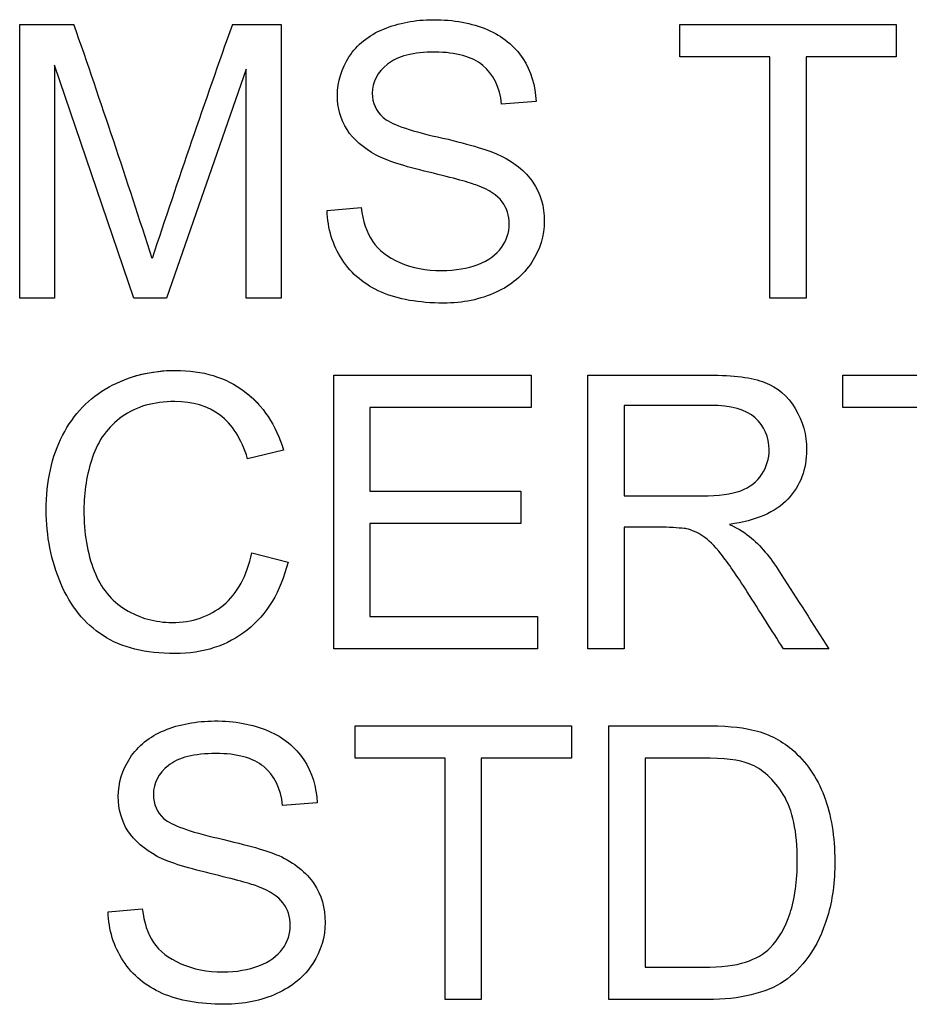
# Model space of a CAD drawing. Units: inches. Extents: x -7.2 to 13, y -52 to 0.3.
# Drawn here: x 10.7 to 10.7, y -17.7 to -17.7 of the extents above; entities that cross this region are included whole.
import ezdxf

# ---------------------------------------------------------------- set-up
doc = ezdxf.new("R2010")
doc.units = ezdxf.units.IN
doc.header["$MEASUREMENT"] = 0
doc.layers.add('Default', color=7, linetype='Continuous')

msp = doc.modelspace()

# ---------------------------------------------------------------- linework, layer by layer
at = {"layer": 'Default', "color": 7, "linetype": 'Continuous'}
for p, q in [((10.66984219258016, -17.69299278871911), (10.66984219258016, -17.67366073990729)), ((10.66984219258016, -17.67366073990729), (10.67367006669706, -17.67366073990729)), ((10.68485824909911, -17.67366073990729), (10.68830076676128, -17.67366073990729)), ((10.68830076676129, -17.67366073990729), (10.68830076676129, -17.69299278871911)), ((10.71644463317105, -17.6759471882053), (10.71644463317105, -17.67366073990729)), ((10.71644463317105, -17.67366073990729), (10.73171759399314, -17.67366073990729)), ((10.73171759399314, -17.67366073990729), (10.73171759399314, -17.6759471882053)), ((10.72280301467393, -17.6759471882053), (10.71644463317104, -17.6759471882053)), ((10.72280301467393, -17.69299278871911), (10.72280301467393, -17.6759471882053)), ((10.72535921249026, -17.6759471882053), (10.72535921249026, -17.69299278871911)), ((10.73171759399314, -17.6759471882053), (10.72535921249025, -17.6759471882053)), ((10.67230847389038, -17.67652522288738), (10.67230847389038, -17.69299278871911)), ((10.67789614248383, -17.69299278871911), (10.67230847389038, -17.67652522288738)), ((10.68583448545107, -17.676820662836), (10.68020828121215, -17.69299278871911)), ((10.68583448545107, -17.69299278871911), (10.68583448545107, -17.676820662836)), ((10.70629691319674, -17.67910711113401), (10.703869167532, -17.67928694414621)), ((10.69155060619609, -17.68678854979811), (10.69395266143052, -17.68658302635559)), ((10.67230847389038, -17.69299278871911), (10.66984219258017, -17.69299278871911)), ((10.68020828121215, -17.69299278871911), (10.67789614248383, -17.69299278871911)), ((10.68830076676129, -17.69299278871911), (10.68583448545107, -17.69299278871911)), ((10.72535921249026, -17.69299278871911), (10.72280301467394, -17.69299278871911)), ((10.69201303394176, -17.71773267311217), (10.69201303394176, -17.69841346951551)), ((10.69201303394176, -17.69841346951551), (10.70595009238749, -17.69841346951551)), ((10.70595009238749, -17.69841346951551), (10.70595009238749, -17.70069991781352)), ((10.70995779951658, -17.71773267311217), (10.70995779951658, -17.69841346951551)), ((10.72796679116719, -17.70069991781352), (10.72796679116719, -17.69841346951551)), ((10.72796679116719, -17.69841346951551), (10.74322690677413, -17.69841346951551)), ((10.70595009238749, -17.70069991781352), (10.69456923175807, -17.70069991781352)), ((10.69456923175807, -17.70069991781352), (10.69456923175807, -17.70659587157075)), ((10.71251399733289, -17.70054577523164), (10.71251399733289, -17.70692984716484)), ((10.73431232745493, -17.70069991781352), (10.72796679116719, -17.70069991781352)), ((10.68846775455833, -17.7037185433755), (10.68593724717234, -17.70430942327274)), ((10.69456923175807, -17.70659587157075), (10.70523076033868, -17.70659587157075)), ((10.70523076033867, -17.70659587157075), (10.70523076033867, -17.70888231986876)), ((10.70523076033867, -17.70888231986876), (10.69456923175807, -17.70888231986876)), ((10.69456923175807, -17.70888231986876), (10.69456923175807, -17.71544622481417)), ((10.71251399733289, -17.70915206938706), (10.71251399733289, -17.71773267311218)), ((10.68623268712095, -17.71096324472425), (10.68878888493726, -17.71160550548212)), ((10.69456923175807, -17.71544622481417), (10.70639967491799, -17.71544622481417)), ((10.70639967491799, -17.71544622481417), (10.70639967491799, -17.71773267311217)), ((10.70639967491799, -17.71773267311217), (10.69201303394176, -17.71773267311217)), ((10.71251399733289, -17.71773267311217), (10.70995779951658, -17.71773267311217)), ((10.72696486438492, -17.71773267311217), (10.72376640581074, -17.71773267311217)), ((10.69351592411517, -17.72543980220659), (10.69351592411517, -17.72315335390858)), ((10.69351592411517, -17.72315335390858), (10.70878888493726, -17.72315335390858)), ((10.70878888493726, -17.72315335390858), (10.70878888493726, -17.72543980220659)), ((10.71143499925968, -17.74248540272039), (10.71143499925968, -17.72315335390858)), ((10.69987430561806, -17.72543980220659), (10.69351592411517, -17.72543980220659)), ((10.69987430561806, -17.74248540272039), (10.69987430561806, -17.72543980220659)), ((10.70243050343437, -17.72543980220659), (10.70243050343437, -17.74248540272039)), ((10.70878888493726, -17.72543980220659), (10.70243050343437, -17.72543980220659)), ((10.71399119707599, -17.72543980220658), (10.71399119707599, -17.74019895442239)), ((10.69084411936244, -17.7285997251353), (10.68840352848254, -17.7287795581475)), ((10.67608496714664, -17.73628116379939), (10.67849986759622, -17.73607564035688)), ((10.70243050343437, -17.74248540272039), (10.69987430561806, -17.74248540272039))]:
    msp.add_line(p, q, dxfattribs=at)
for centre, radius, start, end in [((10.00243073437891, -17.90711735306237), 0.7106787118499815, 17.7723707452904, 19.17764216996983), ((11.38134407323682, -17.9215531499164), 0.7392855673992905, 160.4083988958109, 161.7628006607522)]:
    msp.add_arc(centre, radius, start, end, dxfattribs=at)
for points, knots in [([(10.69395266143052, -17.68658302635559), (10.69406826836693, -17.68754641749239), (10.69433801788524, -17.68834282083215), (10.69474906477028, -17.6889593911597), (10.69516406402921, -17.6895818900481), (10.69581521762833, -17.69007692487839), (10.69756216688974, -17.69084763778783), (10.69853840324169, -17.69104031601519), (10.69963024653007, -17.69102747080003), (10.70060619668224, -17.69101598903354), (10.70146711229757, -17.69088617343331), (10.70219928956154, -17.69060357869984), (10.70294696160286, -17.690315003526), (10.70349665629243, -17.68990993708135), (10.70385632231684, -17.68940897369021), (10.70422035738623, -17.68890192484356), (10.70440866656861, -17.6883556660473), (10.70440866656861, -17.68714821582251), (10.70422883355641, -17.68662156200106), (10.70389485796231, -17.68617197947055), (10.70355631457998, -17.68571624799434), (10.70297000247098, -17.68533704048533), (10.70216075391607, -17.68502875532155), (10.70164796275256, -17.68483340630688), (10.70050372116077, -17.68451494671526), (10.69873108146906, -17.68409105461506), (10.69697059219096, -17.68367006804856), (10.69572530112224, -17.68326896084499), (10.69501881428858, -17.68288360439027), (10.69410623129581, -17.68238583184876), (10.69340031717875, -17.68180460631705), (10.69250115211774, -17.68036594221943), (10.69226993824491, -17.67955669366452), (10.69226993824491, -17.6776941374667), (10.69255253297837, -17.67678212719053), (10.6936572214819, -17.67508655878976), (10.69445362482166, -17.67443145281673), (10.69658593053778, -17.67355797818603), (10.6977548451171, -17.6733267643132), (10.70049087594561, -17.6733267643132), (10.70174970703104, -17.67355797818603), (10.70393339360779, -17.67448283367736), (10.70476833259301, -17.6751636300807), (10.70535921249025, -17.67606279514172), (10.70594621831747, -17.67695606487879), (10.70625837755126, -17.67797673220016), (10.70629691319674, -17.67910711113401)], [0, 0, 0, 0, 0.04945303148347979, 0.04945303148347979, 0.04945303148347979, 0.1032816613731392, 0.1032816613731392, 0.1571102912627963, 0.1571102912627963, 0.1571102912627963, 0.2082903297103614, 0.2082903297103614, 0.2082903297103614, 0.2488031288607599, 0.2488031288607599, 0.2488031288607599, 0.2827046263527133, 0.2827046263527133, 0.3166061238446671, 0.3166061238446671, 0.3166061238446671, 0.3577461370655356, 0.3577461370655356, 0.3577461370655356, 0.4272993183998111, 0.4272993183998111, 0.4272993183998111, 0.5038062339972422, 0.5038062339972422, 0.5038062339972422, 0.5597110310052449, 0.5597110310052449, 0.6156158280132452, 0.6156158280132452, 0.6771921261669857, 0.6771921261669857, 0.7387684243207264, 0.7387684243207264, 0.8003447224744675, 0.8003447224744675, 0.8686273501301041, 0.8686273501301041, 0.9369099777857431, 0.9369099777857431, 0.9369099777857431, 1, 1, 1, 1]), ([(10.69395266143052, -17.68658302635559), (10.69406826836693, -17.68754641749239), (10.69433801788524, -17.68834282083215), (10.69474906477028, -17.6889593911597), (10.69516406402921, -17.6895818900481), (10.69581521762833, -17.69007692487839), (10.69756216688974, -17.69084763778783), (10.69853840324169, -17.69104031601519), (10.69963024653007, -17.69102747080003), (10.70060619668224, -17.69101598903354), (10.70146711229757, -17.69088617343331), (10.70219928956154, -17.69060357869984), (10.70294696160286, -17.690315003526), (10.70349665629243, -17.68990993708135), (10.70385632231684, -17.68940897369021), (10.70422035738623, -17.68890192484356), (10.70440866656861, -17.6883556660473), (10.70440866656861, -17.68714821582251), (10.70422883355641, -17.68662156200106), (10.70389485796231, -17.68617197947055), (10.70355631457998, -17.68571624799434), (10.70297000247098, -17.68533704048533), (10.70216075391607, -17.68502875532155), (10.70164796275256, -17.68483340630688), (10.70050372116077, -17.68451494671526), (10.69873108146906, -17.68409105461506), (10.69697059219096, -17.68367006804856), (10.69572530112224, -17.68326896084499), (10.69501881428858, -17.68288360439027), (10.69410623129581, -17.68238583184876), (10.69340031717875, -17.68180460631705), (10.69250115211774, -17.68036594221943), (10.69226993824491, -17.67955669366452), (10.69226993824491, -17.6776941374667), (10.69255253297837, -17.67678212719053), (10.6936572214819, -17.67508655878976), (10.69445362482166, -17.67443145281673), (10.69658593053778, -17.67355797818603), (10.6977548451171, -17.6733267643132), (10.70049087594561, -17.6733267643132), (10.70174970703104, -17.67355797818603), (10.70393339360779, -17.67448283367736), (10.70476833259301, -17.6751636300807), (10.70535921249025, -17.67606279514172), (10.70594621831747, -17.67695606487879), (10.70625837755126, -17.67797673220016), (10.70629691319674, -17.67910711113401)], [0, 0, 0, 0, 0.04945303148347979, 0.04945303148347979, 0.04945303148347979, 0.1032816613731392, 0.1032816613731392, 0.1571102912627963, 0.1571102912627963, 0.1571102912627963, 0.2082903297103614, 0.2082903297103614, 0.2082903297103614, 0.2488031288607599, 0.2488031288607599, 0.2488031288607599, 0.2827046263527133, 0.2827046263527133, 0.3166061238446671, 0.3166061238446671, 0.3166061238446671, 0.3577461370655356, 0.3577461370655356, 0.3577461370655356, 0.4272993183998111, 0.4272993183998111, 0.4272993183998111, 0.5038062339972422, 0.5038062339972422, 0.5038062339972422, 0.5597110310052449, 0.5597110310052449, 0.6156158280132452, 0.6156158280132452, 0.6771921261669857, 0.6771921261669857, 0.7387684243207264, 0.7387684243207264, 0.8003447224744675, 0.8003447224744675, 0.8686273501301041, 0.8686273501301041, 0.9369099777857431, 0.9369099777857431, 0.9369099777857431, 1, 1, 1, 1]), ([(10.703869167532, -17.67928694414621), (10.70372787016527, -17.67807949392142), (10.70329113284992, -17.67716748364525), (10.70177539746135, -17.67593434299015), (10.70065786374266, -17.67562605782637), (10.6991678187844, -17.67561321261121), (10.69762661823644, -17.67559992639959), (10.69650885924684, -17.67590865255983), (10.69509588557953, -17.67703903149368), (10.69473621955512, -17.67771982789701), (10.69473621955512, -17.67920987285527), (10.69499312385827, -17.67977506232219), (10.69549408724941, -17.6802246448527), (10.69598793571983, -17.68066784219796), (10.69726672694111, -17.68113665512887), (10.69933480658145, -17.68159908287454), (10.70140562167636, -17.68206212227464), (10.70282870510425, -17.6824854027204), (10.70359941801369, -17.68283222352964), (10.70472103763242, -17.68333695235807), (10.70553904550246, -17.68401398332412), (10.70607854453906, -17.68479754144872), (10.7066199123964, -17.68558381381295), (10.70687494787881, -17.68650595506465), (10.70687494787881, -17.68857403470498), (10.7065795079302, -17.68953742584178), (10.70598862803296, -17.69044943611796), (10.70540154588272, -17.69135558465419), (10.7045628091505, -17.69206793322778), (10.70347096586212, -17.69256889661892), (10.7023685112452, -17.69307472873727), (10.70113313670348, -17.6933267643132), (10.69801174942025, -17.6933267643132), (10.69656024010746, -17.69306986001006), (10.69537848031298, -17.69255605140376), (10.69420141749703, -17.69204428496204), (10.69327186502719, -17.69128437510318), (10.692603913839, -17.69025675789059), (10.69194183216916, -17.68923817070624), (10.69158914184156, -17.688085916529), (10.69155060619609, -17.68678854979811)], [0, 0, 0, 0, 0.06521903907265704, 0.06521903907265704, 0.1304380781453129, 0.1304380781453129, 0.1304380781453129, 0.1838423855121845, 0.1838423855121845, 0.2372466928790608, 0.2372466928790608, 0.2837601218760182, 0.2837601218760182, 0.2837601218760182, 0.363925356109241, 0.363925356109241, 0.363925356109241, 0.4506651172830133, 0.4506651172830133, 0.4506651172830133, 0.5131743132521739, 0.5131743132521739, 0.5131743132521739, 0.5719420574558355, 0.5719420574558355, 0.6299842739532787, 0.6299842739532787, 0.6299842739532787, 0.6950903069433835, 0.6950903069433835, 0.6950903069433835, 0.766381330548803, 0.766381330548803, 0.8569942203650327, 0.8569942203650327, 0.8569942203650327, 0.9283550836625344, 0.9283550836625344, 0.9283550836625344, 1, 1, 1, 1]), ([(10.703869167532, -17.67928694414621), (10.70372787016527, -17.67807949392142), (10.70329113284992, -17.67716748364525), (10.70177539746135, -17.67593434299015), (10.70065786374266, -17.67562605782637), (10.6991678187844, -17.67561321261121), (10.69762661823644, -17.67559992639959), (10.69650885924684, -17.67590865255983), (10.69509588557953, -17.67703903149368), (10.69473621955512, -17.67771982789701), (10.69473621955512, -17.67920987285527), (10.69499312385827, -17.67977506232219), (10.69549408724941, -17.6802246448527), (10.69598793571983, -17.68066784219796), (10.69726672694111, -17.68113665512887), (10.69933480658145, -17.68159908287454), (10.70140562167636, -17.68206212227464), (10.70282870510425, -17.6824854027204), (10.70359941801369, -17.68283222352964), (10.70472103763242, -17.68333695235807), (10.70553904550246, -17.68401398332412), (10.70607854453906, -17.68479754144872), (10.7066199123964, -17.68558381381295), (10.70687494787881, -17.68650595506465), (10.70687494787881, -17.68857403470498), (10.7065795079302, -17.68953742584178), (10.70598862803296, -17.69044943611796), (10.70540154588272, -17.69135558465419), (10.7045628091505, -17.69206793322778), (10.70347096586212, -17.69256889661892), (10.7023685112452, -17.69307472873727), (10.70113313670348, -17.6933267643132), (10.69801174942025, -17.6933267643132), (10.69656024010746, -17.69306986001006), (10.69537848031298, -17.69255605140376), (10.69420141749703, -17.69204428496204), (10.69327186502719, -17.69128437510318), (10.692603913839, -17.69025675789059), (10.69194183216916, -17.68923817070624), (10.69158914184156, -17.688085916529), (10.69155060619609, -17.68678854979811)], [0, 0, 0, 0, 0.06521903907265704, 0.06521903907265704, 0.1304380781453129, 0.1304380781453129, 0.1304380781453129, 0.1838423855121845, 0.1838423855121845, 0.2372466928790608, 0.2372466928790608, 0.2837601218760182, 0.2837601218760182, 0.2837601218760182, 0.363925356109241, 0.363925356109241, 0.363925356109241, 0.4506651172830133, 0.4506651172830133, 0.4506651172830133, 0.5131743132521739, 0.5131743132521739, 0.5131743132521739, 0.5719420574558355, 0.5719420574558355, 0.6299842739532787, 0.6299842739532787, 0.6299842739532787, 0.6950903069433835, 0.6950903069433835, 0.6950903069433835, 0.766381330548803, 0.766381330548803, 0.8569942203650327, 0.8569942203650327, 0.8569942203650327, 0.9283550836625344, 0.9283550836625344, 0.9283550836625344, 1, 1, 1, 1]), ([(10.68878888493726, -17.71160550548212), (10.68826223111581, -17.71371212076792), (10.68729883997901, -17.71531777266259), (10.68589871152686, -17.71640961595097), (10.68450034184593, -17.7175000877205), (10.68281585988909, -17.71806664870627), (10.67871823625389, -17.71806664870627), (10.67702266785313, -17.71764275660607), (10.67572530112223, -17.71679497240569), (10.674418932946, -17.7159413060727), (10.67342600760907, -17.71472689276535), (10.67274521120573, -17.71310839565553), (10.67206900566922, -17.71150081268195), (10.67171759399314, -17.70978148492977), (10.67171759399314, -17.70591507516741), (10.67210295044787, -17.70415528069085), (10.67287366335731, -17.7026652357326), (10.67364961798212, -17.70116505679128), (10.67473621955512, -17.70001912141018), (10.67614919322243, -17.69924840850074), (10.67757746660461, -17.69846935029228), (10.67912928313894, -17.69807949392142), (10.68276447902847, -17.69807949392142), (10.68439582135345, -17.6985676120974), (10.6857060332995, -17.69955669366452), (10.68702442755244, -17.70055195207115), (10.68794110073688, -17.70193305846863), (10.68846775455833, -17.7037185433755)], [0, 0, 0, 0, 0.1098591393371138, 0.1098591393371138, 0.1098591393371138, 0.2117800909491616, 0.2117800909491616, 0.3169469327399383, 0.3169469327399383, 0.3169469327399383, 0.4094988655651916, 0.4094988655651916, 0.4094988655651916, 0.508449884030308, 0.508449884030308, 0.6163339805513023, 0.6163339805513023, 0.6163339805513023, 0.7087428544149257, 0.7087428544149257, 0.7087428544149257, 0.7996844884955133, 0.7996844884955133, 0.9022502412179821, 0.9022502412179821, 0.9022502412179821, 1, 1, 1, 1]), ([(10.67773385884526, -17.69856082189308), (10.67870982278015, -17.69823999421111), (10.67974152497691, -17.69807949392142), (10.68276447902847, -17.69807949392142), (10.68439582135345, -17.6985676120974), (10.6857060332995, -17.69955669366452), (10.68613445489438, -17.69988010996654), (10.68652045589833, -17.70024427070807), (10.68686443784999, -17.7006498117553)], [0, 0, 0, 0, 0.3028369875785067, 0.3028369875785067, 0.8351449261614242, 0.8351449261614242, 0.8351449261614242, 1, 1, 1, 1]), ([(10.70995779951658, -17.69841346951551), (10.7128137190199, -17.69841346951551), (10.71566963852322, -17.69841346951551), (10.71852555802654, -17.69841346951551), (10.72024681685762, -17.69841346951551), (10.72155702880367, -17.69858045731256), (10.72245619386469, -17.69892727812181), (10.72334417726745, -17.69926978600573), (10.72406184575936, -17.69989066925861), (10.72460134479597, -17.70077698910447), (10.72513513878529, -17.70165393637264), (10.72539774813572, -17.70262670008713), (10.72539774813572, -17.70505444575187), (10.72496101082038, -17.70621051511603), (10.72407469097451, -17.70716106103767), (10.72319477805145, -17.70810473576676), (10.72181393310682, -17.7086896416414), (10.71996422212416, -17.70894654594455)], [0, 0, 0, 0, 0.3188106764017409, 0.3188106764017409, 0.3188106764017409, 0.4670661861534887, 0.4670661861534887, 0.4670661861534887, 0.5744507367002295, 0.5744507367002295, 0.5744507367002295, 0.6853216126889746, 0.6853216126889746, 0.8299945850157516, 0.8299945850157516, 0.8299945850157516, 1, 1, 1, 1]), ([(10.70995779951658, -17.69841346951551), (10.7128137190199, -17.69841346951551), (10.71566963852322, -17.69841346951551), (10.71852555802654, -17.69841346951551), (10.72024681685762, -17.69841346951551), (10.72155702880367, -17.69858045731256), (10.72245619386469, -17.69892727812181), (10.72334417726745, -17.69926978600573), (10.72406184575936, -17.69989066925861), (10.72460134479597, -17.70077698910447), (10.72513513878529, -17.70165393637264), (10.72539774813572, -17.70262670008713), (10.72539774813572, -17.70505444575187), (10.72496101082038, -17.70621051511603), (10.72407469097451, -17.70716106103767), (10.72319477805145, -17.70810473576676), (10.72181393310682, -17.7086896416414), (10.71996422212416, -17.70894654594455)], [0, 0, 0, 0, 0.3188106764017409, 0.3188106764017409, 0.3188106764017409, 0.4670661861534887, 0.4670661861534887, 0.4670661861534887, 0.5744507367002295, 0.5744507367002295, 0.5744507367002295, 0.6853216126889746, 0.6853216126889746, 0.8299945850157516, 0.8299945850157516, 0.8299945850157516, 1, 1, 1, 1]), ([(10.68593724717233, -17.70430942327274), (10.68548766464182, -17.70289644960543), (10.68484540388396, -17.701881677608), (10.68398477446841, -17.70123941685013), (10.68313239547079, -17.70060331312056), (10.68207083740997, -17.70027602571333), (10.67930911615114, -17.70027602571333), (10.67806313028087, -17.70063569173773), (10.67707404871376, -17.70134217857139), (10.67607889170704, -17.70205300500476), (10.67537848031299, -17.70301205654185), (10.67498027864311, -17.70420666155148), (10.67457693888716, -17.7054166808193), (10.67437655353071, -17.70664725243138), (10.67437655353071, -17.70956311627209), (10.67460776740355, -17.71098893515456), (10.67509588557953, -17.71222207580967), (10.67557786793603, -17.71343971544716), (10.67630333580432, -17.71435438152579), (10.67731810780175, -17.71495810663819), (10.67832903687564, -17.7155595454543), (10.6794118778724, -17.71587011691436), (10.68201945654934, -17.71587011691436), (10.68323975198929, -17.71545907002932), (10.68521791512352, -17.71381488248918), (10.6858858663117, -17.71258174183408), (10.68623268712095, -17.71096324472425)], [0, 0, 0, 0, 0.097266334742106, 0.097266334742106, 0.097266334742106, 0.1868949884043065, 0.1868949884043065, 0.2899679401158395, 0.2899679401158395, 0.2899679401158395, 0.3849062888572186, 0.3849062888572186, 0.3849062888572186, 0.478584197729756, 0.478584197729756, 0.5997031102114193, 0.5997031102114193, 0.5997031102114193, 0.6941805545834684, 0.6941805545834684, 0.6941805545834684, 0.7837837041959553, 0.7837837041959553, 0.8918918520979768, 0.8918918520979768, 1, 1, 1, 1]), ([(10.68593724717233, -17.70430942327274), (10.68548766464182, -17.70289644960543), (10.68484540388396, -17.701881677608), (10.68398477446841, -17.70123941685013), (10.68313239547079, -17.70060331312056), (10.68207083740997, -17.70027602571333), (10.67930911615114, -17.70027602571333), (10.67806313028087, -17.70063569173773), (10.67707404871376, -17.70134217857139), (10.67607889170704, -17.70205300500476), (10.67537848031299, -17.70301205654185), (10.67498027864311, -17.70420666155148), (10.67457693888716, -17.7054166808193), (10.67437655353071, -17.70664725243138), (10.67437655353071, -17.70956311627209), (10.67460776740355, -17.71098893515456), (10.67509588557953, -17.71222207580967), (10.67557786793603, -17.71343971544716), (10.67630333580432, -17.71435438152579), (10.67731810780175, -17.71495810663819), (10.67832903687564, -17.7155595454543), (10.6794118778724, -17.71587011691436), (10.68201945654934, -17.71587011691436), (10.68323975198929, -17.71545907002932), (10.68521791512352, -17.71381488248918), (10.6858858663117, -17.71258174183408), (10.68623268712095, -17.71096324472425)], [0, 0, 0, 0, 0.097266334742106, 0.097266334742106, 0.097266334742106, 0.1868949884043065, 0.1868949884043065, 0.2899679401158395, 0.2899679401158395, 0.2899679401158395, 0.3849062888572186, 0.3849062888572186, 0.3849062888572186, 0.478584197729756, 0.478584197729756, 0.5997031102114193, 0.5997031102114193, 0.5997031102114193, 0.6941805545834684, 0.6941805545834684, 0.6941805545834684, 0.7837837041959553, 0.7837837041959553, 0.8918918520979768, 0.8918918520979768, 1, 1, 1, 1]), ([(10.71251399733289, -17.70692984716484), (10.71434658136202, -17.70692984716484), (10.71617916539113, -17.70692984716484), (10.71801174942025, -17.70692984716484), (10.71918066399957, -17.70692984716484), (10.72009267427574, -17.70681424022843), (10.72140288622179, -17.70632612205245), (10.72190384961293, -17.70594076559772), (10.72223782520702, -17.70541411177627), (10.72258129437973, -17.70487248731161), (10.72275163381331, -17.70430942327274), (10.72275163381331, -17.70276799745386), (10.72241765821922, -17.70202297497473), (10.72110744627317, -17.70084121518025), (10.72005413863027, -17.70054577523164), (10.7186283197478, -17.70054577523164), (10.71659021227617, -17.70054577523164), (10.71455210480453, -17.70054577523164), (10.71251399733289, -17.70054577523164)], [0, 0, 0, 0, 0.2290429109570744, 0.2290429109570744, 0.2290429109570744, 0.3268142417798579, 0.3268142417798579, 0.4245855726026419, 0.4245855726026419, 0.4245855726026419, 0.5068580219892252, 0.5068580219892252, 0.6260691221208053, 0.6260691221208053, 0.745280222252386, 0.745280222252386, 0.745280222252386, 1, 1, 1, 1]), ([(10.71251399733289, -17.70692984716484), (10.71434658136202, -17.70692984716484), (10.71617916539113, -17.70692984716484), (10.71801174942025, -17.70692984716484), (10.71918066399957, -17.70692984716484), (10.72009267427574, -17.70681424022843), (10.72140288622179, -17.70632612205245), (10.72190384961293, -17.70594076559772), (10.72223782520702, -17.70541411177627), (10.72258129437973, -17.70487248731161), (10.72275163381331, -17.70430942327274), (10.72275163381331, -17.70276799745386), (10.72241765821922, -17.70202297497473), (10.72110744627317, -17.70084121518025), (10.72005413863027, -17.70054577523164), (10.7186283197478, -17.70054577523164), (10.71659021227617, -17.70054577523164), (10.71455210480453, -17.70054577523164), (10.71251399733289, -17.70054577523164)], [0, 0, 0, 0, 0.2290429109570744, 0.2290429109570744, 0.2290429109570744, 0.3268142417798579, 0.3268142417798579, 0.4245855726026419, 0.4245855726026419, 0.4245855726026419, 0.5068580219892252, 0.5068580219892252, 0.6260691221208053, 0.6260691221208053, 0.745280222252386, 0.745280222252386, 0.745280222252386, 1, 1, 1, 1]), ([(10.71690706091671, -17.70925483110832), (10.71682998962577, -17.70924583945771), (10.71613634800727, -17.70916491460222), (10.71548124203425, -17.70915206938706), (10.71449254059072, -17.70913268308425), (10.71350307890002, -17.70915206938706), (10.71251399733289, -17.70915206938706)], [0, 0, 0, 0, 0.3254353413931669, 0.3254353413931669, 0.3254353413931669, 1, 1, 1, 1]), ([(10.72376640581074, -17.71773267311217), (10.72291433987197, -17.71639248899742), (10.72206227393319, -17.71505230488267), (10.72121020799442, -17.71371212076792), (10.72047231653784, -17.71255151762265), (10.71984861518775, -17.7116697315579), (10.71937334222692, -17.71105316123035), (10.71889949262645, -17.71043843742434), (10.7184484867356, -17.7100126988026), (10.71807597549603, -17.70976863971461), (10.71769447688047, -17.7095186923458), (10.71729241737143, -17.70934474761442), (10.71690706091671, -17.70925483110832)], [0, 0, 0, 0, 0.4286811917881285, 0.4286811917881285, 0.4286811917881285, 0.719556411541553, 0.719556411541553, 0.719556411541553, 0.8845311209403196, 0.8845311209403196, 0.8845311209403196, 1, 1, 1, 1]), ([(10.71996422212416, -17.70894654594455), (10.72063217331235, -17.70926767632348), (10.72114598191864, -17.70960165191757), (10.72150564794305, -17.70990993708135), (10.72227787205427, -17.71057184346239), (10.72295715725583, -17.71145136290023), (10.72361226322885, -17.71247898011282), (10.72472899777851, -17.71423072058286), (10.72584733066623, -17.71598144211239), (10.72696486438492, -17.71773267311217)], [0, 0, 0, 0, 0.1600312171965569, 0.1600312171965569, 0.1600312171965569, 0.4527878830975865, 0.4527878830975865, 0.4527878830975865, 1, 1, 1, 1]), ([(10.67849986759622, -17.73607564035688), (10.67861547453264, -17.73703903149368), (10.67887237883579, -17.73783543483343), (10.67928342572082, -17.73845200516099), (10.67969842497975, -17.73907450404938), (10.68034957857888, -17.73956953887968), (10.68209652784028, -17.74034025178911), (10.6830856094074, -17.74053293001648), (10.68514084383258, -17.74053293001648), (10.68600147324812, -17.74037878743459), (10.68673365051209, -17.74009619270113), (10.68748132255341, -17.73980761752728), (10.68803101724298, -17.73940255108263), (10.68840352848255, -17.73890158769149), (10.68877146612942, -17.73840677499398), (10.68894302751916, -17.73784828004859), (10.68894302751916, -17.7366408298238), (10.68877603972211, -17.73611417600235), (10.68808239810361, -17.73521501094133), (10.68751720863668, -17.73482965448661), (10.68670796008177, -17.73452136932283), (10.68619516891827, -17.73432602030816), (10.68503808211132, -17.73400756071654), (10.68327828763476, -17.73358366861635), (10.68150635236642, -17.73315685209186), (10.68025966207278, -17.73276157484628), (10.67955317523912, -17.73237621839155), (10.67864059224635, -17.73187844585005), (10.67794752334446, -17.73129722031834), (10.6774850955988, -17.73057788826953), (10.67702642403518, -17.72986439917057), (10.67680429919545, -17.7290493076658), (10.67680429919545, -17.72718675146798), (10.67708689392892, -17.72627474119181), (10.67819158243245, -17.72457917279104), (10.67900083098736, -17.72392406681802), (10.68005413863026, -17.72348732950267), (10.68111840708874, -17.72304604745891), (10.6823020512828, -17.72283222352964), (10.6835994180137, -17.72281937831449), (10.68502496996952, -17.72280526393869), (10.68628406798158, -17.72306343740248), (10.68737591126995, -17.72351301993298), (10.68847679941398, -17.72396632681582), (10.68930269354355, -17.72466908929715), (10.6898935734408, -17.725555409143), (10.69049038189887, -17.72645062183012), (10.69079273850181, -17.72746934620145), (10.69084411936244, -17.7285997251353)], [0, 0, 0, 0, 0.04936272696317046, 0.04936272696317046, 0.04936272696317046, 0.104486077084423, 0.104486077084423, 0.1596094272056735, 0.1596094272056735, 0.2082476773126606, 0.2082476773126606, 0.2082476773126606, 0.2489293048432469, 0.2489293048432469, 0.2489293048432469, 0.2851532224624139, 0.2851532224624139, 0.3213771400815803, 0.3213771400815803, 0.357601057700748, 0.357601057700748, 0.357601057700748, 0.4271386520980722, 0.4271386520980722, 0.4271386520980722, 0.5038658498125332, 0.5038658498125332, 0.5038658498125332, 0.5580141833410066, 0.5580141833410066, 0.5580141833410066, 0.6104562371824956, 0.6104562371824956, 0.6682184993847161, 0.6682184993847161, 0.7259807615869355, 0.7259807615869355, 0.7259807615869355, 0.7969445740879957, 0.7969445740879957, 0.7969445740879957, 0.8725150807840558, 0.8725150807840558, 0.8725150807840558, 0.9368582241764584, 0.9368582241764584, 0.9368582241764584, 1, 1, 1, 1]), ([(10.67849986759622, -17.73607564035688), (10.67861547453264, -17.73703903149368), (10.67887237883579, -17.73783543483343), (10.67928342572082, -17.73845200516099), (10.67969842497975, -17.73907450404938), (10.68034957857888, -17.73956953887968), (10.68209652784028, -17.74034025178911), (10.6830856094074, -17.74053293001648), (10.68514084383258, -17.74053293001648), (10.68600147324812, -17.74037878743459), (10.68673365051209, -17.74009619270113), (10.68748132255341, -17.73980761752728), (10.68803101724298, -17.73940255108263), (10.68840352848255, -17.73890158769149), (10.68877146612942, -17.73840677499398), (10.68894302751916, -17.73784828004859), (10.68894302751916, -17.7366408298238), (10.68877603972211, -17.73611417600235), (10.68808239810361, -17.73521501094133), (10.68751720863668, -17.73482965448661), (10.68670796008177, -17.73452136932283), (10.68619516891827, -17.73432602030816), (10.68503808211132, -17.73400756071654), (10.68327828763476, -17.73358366861635), (10.68150635236642, -17.73315685209186), (10.68025966207278, -17.73276157484628), (10.67955317523912, -17.73237621839155), (10.67864059224635, -17.73187844585005), (10.67794752334446, -17.73129722031834), (10.6774850955988, -17.73057788826953), (10.67702642403518, -17.72986439917057), (10.67680429919545, -17.7290493076658), (10.67680429919545, -17.72718675146798), (10.67708689392892, -17.72627474119181), (10.67819158243245, -17.72457917279104), (10.67900083098736, -17.72392406681802), (10.68005413863026, -17.72348732950267), (10.68111840708874, -17.72304604745891), (10.6823020512828, -17.72283222352964), (10.6835994180137, -17.72281937831449), (10.68502496996952, -17.72280526393869), (10.68628406798158, -17.72306343740248), (10.68737591126995, -17.72351301993298), (10.68847679941398, -17.72396632681582), (10.68930269354355, -17.72466908929715), (10.6898935734408, -17.725555409143), (10.69049038189887, -17.72645062183012), (10.69079273850181, -17.72746934620145), (10.69084411936244, -17.7285997251353)], [0, 0, 0, 0, 0.04936272696317046, 0.04936272696317046, 0.04936272696317046, 0.104486077084423, 0.104486077084423, 0.1596094272056735, 0.1596094272056735, 0.2082476773126606, 0.2082476773126606, 0.2082476773126606, 0.2489293048432469, 0.2489293048432469, 0.2489293048432469, 0.2851532224624139, 0.2851532224624139, 0.3213771400815803, 0.3213771400815803, 0.357601057700748, 0.357601057700748, 0.357601057700748, 0.4271386520980722, 0.4271386520980722, 0.4271386520980722, 0.5038658498125332, 0.5038658498125332, 0.5038658498125332, 0.5580141833410066, 0.5580141833410066, 0.5580141833410066, 0.6104562371824956, 0.6104562371824956, 0.6682184993847161, 0.6682184993847161, 0.7259807615869355, 0.7259807615869355, 0.7259807615869355, 0.7969445740879957, 0.7969445740879957, 0.7969445740879957, 0.8725150807840558, 0.8725150807840558, 0.8725150807840558, 0.9368582241764584, 0.9368582241764584, 0.9368582241764584, 1, 1, 1, 1]), ([(10.71143499925968, -17.72315335390858), (10.71364865800513, -17.72315335390858), (10.71586231675058, -17.72315335390858), (10.71807597549603, -17.72315335390858), (10.71957886566944, -17.72315335390858), (10.72072208981845, -17.72325611562984), (10.7215184931582, -17.72343594864204), (10.72262478413412, -17.72368575628176), (10.72356088236822, -17.72415528069085), (10.72434444049282, -17.72482323187904), (10.72535702930349, -17.72568642234059), (10.72612992539969, -17.72677570458295), (10.72663088879083, -17.72812445217447), (10.72712765951849, -17.72946191182585), (10.72738875648511, -17.73098893515456), (10.72738875648511, -17.73418739372874), (10.72722176868807, -17.73548476045963), (10.72687494787882, -17.73661513939349), (10.72652452501231, -17.73775725836582), (10.72609138975422, -17.73869606424898), (10.72555189071761, -17.73942824151294), (10.72501077738107, -17.74016260961253), (10.72443435699892, -17.74076414388931), (10.72380494145621, -17.7411880359895), (10.72316668884714, -17.74161787958337), (10.7223919677889, -17.74193305846863), (10.72149280272788, -17.7421514271263), (10.72059069185727, -17.74237051119488), (10.71956602045428, -17.74248540272039), (10.71839710587496, -17.74248540272039), (10.71607640366987, -17.74248540272039), (10.71375570146477, -17.74248540272039), (10.71143499925968, -17.74248540272039)], [0, 0, 0, 0, 0.1503043916747251, 0.1503043916747251, 0.1503043916747251, 0.2286249125618768, 0.2286249125618768, 0.2286249125618768, 0.3005916332240833, 0.3005916332240833, 0.3005916332240833, 0.3924954825941075, 0.3924954825941075, 0.3924954825941075, 0.4975555893249987, 0.4975555893249987, 0.5877191137582275, 0.5877191137582275, 0.5877191137582275, 0.658407159574185, 0.658407159574185, 0.658407159574185, 0.7148022182677521, 0.7148022182677521, 0.7148022182677521, 0.7717903458281203, 0.7717903458281203, 0.7717903458281203, 0.8424399521367671, 0.8424399521367671, 0.8424399521367671, 1, 1, 1, 1]), ([(10.71143499925968, -17.72315335390858), (10.71364865800513, -17.72315335390858), (10.71586231675058, -17.72315335390858), (10.71807597549603, -17.72315335390858), (10.71957886566944, -17.72315335390858), (10.72072208981845, -17.72325611562984), (10.7215184931582, -17.72343594864204), (10.72262478413412, -17.72368575628176), (10.72356088236822, -17.72415528069085), (10.72434444049282, -17.72482323187904), (10.72535702930349, -17.72568642234059), (10.72612992539969, -17.72677570458295), (10.72663088879083, -17.72812445217447), (10.72712765951849, -17.72946191182585), (10.72738875648511, -17.73098893515456), (10.72738875648511, -17.73418739372874), (10.72722176868807, -17.73548476045963), (10.72687494787882, -17.73661513939349), (10.72652452501231, -17.73775725836582), (10.72609138975422, -17.73869606424898), (10.72555189071761, -17.73942824151294), (10.72501077738107, -17.74016260961253), (10.72443435699892, -17.74076414388931), (10.72380494145621, -17.7411880359895), (10.72316668884714, -17.74161787958337), (10.7223919677889, -17.74193305846863), (10.72149280272788, -17.7421514271263), (10.72059069185727, -17.74237051119488), (10.71956602045428, -17.74248540272039), (10.71839710587496, -17.74248540272039), (10.71607640366987, -17.74248540272039), (10.71375570146477, -17.74248540272039), (10.71143499925968, -17.74248540272039)], [0, 0, 0, 0, 0.1503043916747251, 0.1503043916747251, 0.1503043916747251, 0.2286249125618768, 0.2286249125618768, 0.2286249125618768, 0.3005916332240833, 0.3005916332240833, 0.3005916332240833, 0.3924954825941075, 0.3924954825941075, 0.3924954825941075, 0.4975555893249987, 0.4975555893249987, 0.5877191137582275, 0.5877191137582275, 0.5877191137582275, 0.658407159574185, 0.658407159574185, 0.658407159574185, 0.7148022182677521, 0.7148022182677521, 0.7148022182677521, 0.7717903458281203, 0.7717903458281203, 0.7717903458281203, 0.8424399521367671, 0.8424399521367671, 0.8424399521367671, 1, 1, 1, 1]), ([(10.68840352848255, -17.7287795581475), (10.68827507633097, -17.7275721079227), (10.68782549380046, -17.72666009764653), (10.68630975841189, -17.72542695699143), (10.6851922246932, -17.72511867182765), (10.68216075391607, -17.72511867182765), (10.68104322019738, -17.72540126656111), (10.67963024653007, -17.72653164549496), (10.67928342572082, -17.7272124418983), (10.67928342572082, -17.72870248685656), (10.67952748480882, -17.72928052153863), (10.68002844819994, -17.72971725885398), (10.68052847591049, -17.73015318044779), (10.68180108789166, -17.73062926913016), (10.683869167532, -17.73110454209098), (10.68594664408971, -17.73158197459182), (10.6873630660548, -17.73197801672168), (10.68813377896424, -17.73232483753093), (10.6892602055242, -17.73283172948291), (10.690073406453, -17.73350659732541), (10.6906129054896, -17.73430300066516), (10.69114644002189, -17.73509059926043), (10.69140930882936, -17.73601141428109), (10.69140930882936, -17.73806664870627), (10.69111386888074, -17.73903003984307), (10.69053583419866, -17.73994205011924), (10.68995411828807, -17.74085986855596), (10.68909717010104, -17.74156054722906), (10.68800532681267, -17.7420615106202), (10.68690287219573, -17.74256734273856), (10.68566749765403, -17.74281937831449), (10.68254611037079, -17.74281937831449), (10.68109460105801, -17.74256247401134), (10.67991284126353, -17.74204866540504), (10.67873577844757, -17.74153689896332), (10.67781907119289, -17.74077698910446), (10.6771511200047, -17.73974937189188), (10.67648522314794, -17.73872491518917), (10.67612350279211, -17.73757853053029), (10.67608496714664, -17.73628116379939)], [0, 0, 0, 0, 0.05706141274665726, 0.05706141274665726, 0.1141228254933138, 0.1141228254933138, 0.1731518731622695, 0.1731518731622695, 0.2321809208312253, 0.2321809208312253, 0.2835933171880583, 0.2835933171880583, 0.2835933171880583, 0.3638352176949711, 0.3638352176949711, 0.3638352176949711, 0.4505289518547169, 0.4505289518547169, 0.4505289518547169, 0.5132482075598163, 0.5132482075598163, 0.5132482075598163, 0.5714883186702366, 0.5714883186702366, 0.629728429780657, 0.629728429780657, 0.629728429780657, 0.6950846385577685, 0.6950846385577685, 0.6950846385577685, 0.7664035524628565, 0.7664035524628565, 0.857051891631939, 0.857051891631939, 0.857051891631939, 0.92824964781173, 0.92824964781173, 0.92824964781173, 1, 1, 1, 1]), ([(10.68840352848255, -17.7287795581475), (10.68827507633097, -17.7275721079227), (10.68782549380046, -17.72666009764653), (10.68630975841189, -17.72542695699143), (10.6851922246932, -17.72511867182765), (10.68216075391607, -17.72511867182765), (10.68104322019738, -17.72540126656111), (10.67963024653007, -17.72653164549496), (10.67928342572082, -17.7272124418983), (10.67928342572082, -17.72870248685656), (10.67952748480882, -17.72928052153863), (10.68002844819994, -17.72971725885398), (10.68052847591049, -17.73015318044779), (10.68180108789166, -17.73062926913016), (10.683869167532, -17.73110454209098), (10.68594664408971, -17.73158197459182), (10.6873630660548, -17.73197801672168), (10.68813377896424, -17.73232483753093), (10.6892602055242, -17.73283172948291), (10.690073406453, -17.73350659732541), (10.6906129054896, -17.73430300066516), (10.69114644002189, -17.73509059926043), (10.69140930882936, -17.73601141428109), (10.69140930882936, -17.73806664870627), (10.69111386888074, -17.73903003984307), (10.69053583419866, -17.73994205011924), (10.68995411828807, -17.74085986855596), (10.68909717010104, -17.74156054722906), (10.68800532681267, -17.7420615106202), (10.68690287219573, -17.74256734273856), (10.68566749765403, -17.74281937831449), (10.68254611037079, -17.74281937831449), (10.68109460105801, -17.74256247401134), (10.67991284126353, -17.74204866540504), (10.67873577844757, -17.74153689896332), (10.67781907119289, -17.74077698910446), (10.6771511200047, -17.73974937189188), (10.67648522314794, -17.73872491518917), (10.67612350279211, -17.73757853053029), (10.67608496714664, -17.73628116379939)], [0, 0, 0, 0, 0.05706141274665726, 0.05706141274665726, 0.1141228254933138, 0.1141228254933138, 0.1731518731622695, 0.1731518731622695, 0.2321809208312253, 0.2321809208312253, 0.2835933171880583, 0.2835933171880583, 0.2835933171880583, 0.3638352176949711, 0.3638352176949711, 0.3638352176949711, 0.4505289518547169, 0.4505289518547169, 0.4505289518547169, 0.5132482075598163, 0.5132482075598163, 0.5132482075598163, 0.5714883186702366, 0.5714883186702366, 0.629728429780657, 0.629728429780657, 0.629728429780657, 0.6950846385577685, 0.6950846385577685, 0.6950846385577685, 0.7664035524628565, 0.7664035524628565, 0.857051891631939, 0.857051891631939, 0.857051891631939, 0.92824964781173, 0.92824964781173, 0.92824964781173, 1, 1, 1, 1]), ([(10.71399119707599, -17.74019895442239), (10.71536135335944, -17.74019895442239), (10.7167315096429, -17.74019895442239), (10.71810166592635, -17.74019895442239), (10.71937334222692, -17.74019895442239), (10.7203752690092, -17.74008334748597), (10.72109460105801, -17.73983928839798), (10.72181002481144, -17.73959655533878), (10.7223919677889, -17.73927409893106), (10.7228158598891, -17.73883736161571), (10.72341044172584, -17.73822476214754), (10.72389485796231, -17.7374243879484), (10.7242288335564, -17.73639677073581), (10.72456403630785, -17.73536537765444), (10.7247426421627, -17.73413601286811), (10.7247426421627, -17.73065495956047), (10.72440866656861, -17.72910068852643), (10.72375356059558, -17.72802169045321), (10.72309499491409, -17.72693699403665), (10.72227636085249, -17.72621051511603), (10.721338660146, -17.72583800387646), (10.72066251258633, -17.72556939731166), (10.71955317523913, -17.72543980220658), (10.71803743985056, -17.72543980220658), (10.71668869225903, -17.72543980220658), (10.71533994466751, -17.72543980220658), (10.71399119707599, -17.72543980220658)], [0, 0, 0, 0, 0.1314043995517571, 0.1314043995517571, 0.1314043995517571, 0.2281651768132699, 0.2281651768132699, 0.2281651768132699, 0.2924317007561815, 0.2924317007561815, 0.2924317007561815, 0.3833815952066213, 0.3833815952066213, 0.3833815952066213, 0.4988481426339091, 0.4988481426339091, 0.6578678614592093, 0.6578678614592093, 0.6578678614592093, 0.7638220163662572, 0.7638220163662572, 0.7638220163662572, 0.8706270999528041, 0.8706270999528041, 0.8706270999528041, 1, 1, 1, 1]), ([(10.71399119707599, -17.74019895442239), (10.71536135335944, -17.74019895442239), (10.7167315096429, -17.74019895442239), (10.71810166592635, -17.74019895442239), (10.71937334222692, -17.74019895442239), (10.7203752690092, -17.74008334748597), (10.72109460105801, -17.73983928839798), (10.72181002481144, -17.73959655533878), (10.7223919677889, -17.73927409893106), (10.7228158598891, -17.73883736161571), (10.72341044172584, -17.73822476214754), (10.72389485796231, -17.7374243879484), (10.7242288335564, -17.73639677073581), (10.72456403630785, -17.73536537765444), (10.7247426421627, -17.73413601286811), (10.7247426421627, -17.73065495956047), (10.72440866656861, -17.72910068852643), (10.72375356059558, -17.72802169045321), (10.72309499491409, -17.72693699403665), (10.72227636085249, -17.72621051511603), (10.721338660146, -17.72583800387646), (10.72066251258633, -17.72556939731166), (10.71955317523913, -17.72543980220658), (10.71803743985056, -17.72543980220658), (10.71668869225903, -17.72543980220658), (10.71533994466751, -17.72543980220658), (10.71399119707599, -17.72543980220658)], [0, 0, 0, 0, 0.1314043995517571, 0.1314043995517571, 0.1314043995517571, 0.2281651768132699, 0.2281651768132699, 0.2281651768132699, 0.2924317007561815, 0.2924317007561815, 0.2924317007561815, 0.3833815952066213, 0.3833815952066213, 0.3833815952066213, 0.4988481426339091, 0.4988481426339091, 0.6578678614592093, 0.6578678614592093, 0.6578678614592093, 0.7638220163662572, 0.7638220163662572, 0.7638220163662572, 0.8706270999528041, 0.8706270999528041, 0.8706270999528041, 1, 1, 1, 1])]:
    msp.add_open_spline(points, degree=3, knots=knots, dxfattribs=at)

doc.saveas('drawing.dxf')
